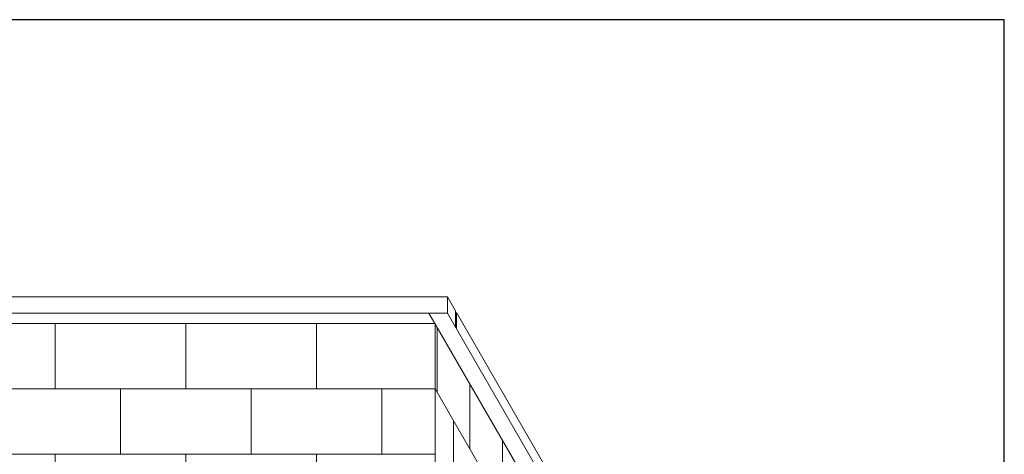
# Model space of a CAD drawing. Units: inches. Extents: x 2 to 891, y -14 to 291.
# Drawn here: x 333 to 394, y 265 to 291 of the extents above; entities that cross this region are included whole.
import ezdxf

# ---------------------------------------------------------------- set-up
doc = ezdxf.new("R2010")
doc.units = ezdxf.units.IN
doc.header["$LTSCALE"] = 0.375
doc.header["$MEASUREMENT"] = 0
doc.layers.get('0').update_dxf_attribs({"lineweight": 13})
doc.layers.add('OBJECT', color=7, linetype='Continuous', lineweight=13)
doc.layers.add('VPORT', color=5, linetype='Continuous', lineweight=30, plot=False)

# ---------------------------------------------------------------- blocks, each defined once
blk = doc.blocks.new('A$C387A40B8')
for p, q in [((8.75, 96.28), (56.75, 96.28)), ((56.748, 96.283), (57.25, 95.414)), ((56.75, 96.28), (56.75, 95.28)), ((8.75, 95.28), (56.75, 95.28)), ((55.625, 95.28), (64.125, 80.558)), ((56.75, 95.28), (65.25, 80.558)), ((57.25, 95.414), (57.25, 94.414)), ((57.313, 95.306), (65.5, 81.125)), ((57.313, 95.306), (57.313, 94.306)), ((9.5, 94.631), (56, 94.631)), ((32.75, 90.631), (32.75, 94.631)), ((40.75, 90.631), (40.75, 94.631)), ((48.75, 90.631), (48.75, 94.631)), ((56, 94.631), (56, 19.131)), ((56.125, 90.414), (56.125, 94.414)), ((58.125, 86.95), (58.125, 90.95)), ((9.5, 90.631), (56, 90.631)), ((36.75, 86.631), (36.75, 90.631)), ((44.75, 86.631), (44.75, 90.631)), ((52.75, 86.631), (52.75, 90.631)), ((56, 90.631), (64.125, 76.558)), ((57.125, 88.682), (57.125, 84.682)), ((60.125, 83.486), (60.125, 87.486)), ((9.5, 86.631), (56, 86.631)), ((32.75, 82.631), (32.75, 86.631)), ((40.75, 82.631), (40.75, 86.631)), ((48.75, 82.631), (48.75, 86.631))]:
    blk.add_line(p, q)

msp = doc.modelspace()

# ---------------------------------------------------------------- linework, layer by layer
at = {"layer": 'VPORT'}
msp.add_lwpolyline([(277.5806579, 163.2706563), (393.7124323, 163.2706563), (393.7124323, 291.4956579), (277.5806579, 291.4956579)], close=True, dxfattribs=at)

# ---------------------------------------------------------------- block references
at = {"layer": 'OBJECT'}
msp.add_blockref('A$C387A40B8', (302.8965438, 178.2521823), dxfattribs=at)

doc.saveas('drawing.dxf')
